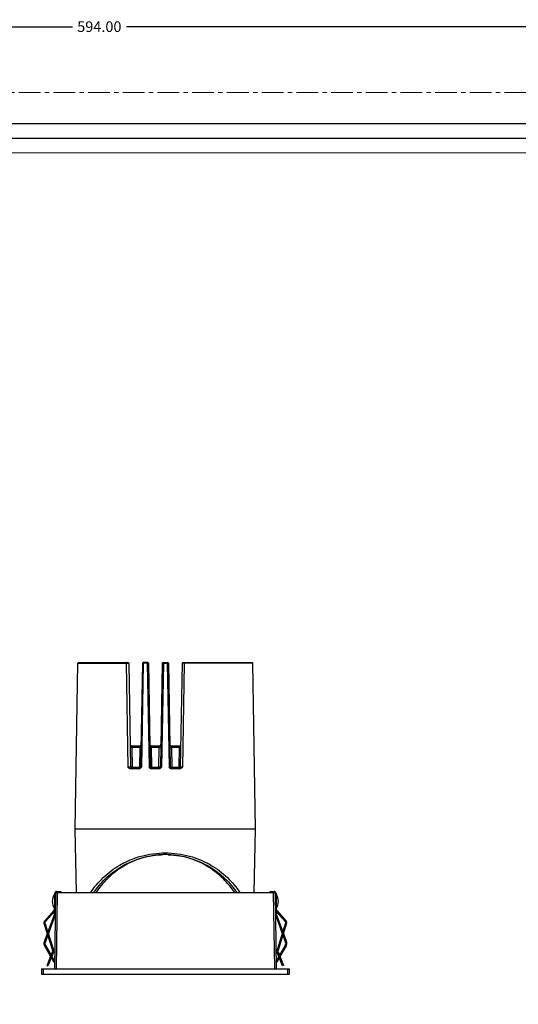
# Model space of a CAD drawing. Extents: x -316 to 1019, y -1559 to -584.
# Drawn here: x 700 to 841, y -876 to -599 of the extents above; entities that cross this region are included whole.
import ezdxf

# ---------------------------------------------------------------- set-up
doc = ezdxf.new("R2010")
doc.units = 0
doc.header["$LTSCALE"] = 16.335
doc.linetypes.add('CENTER', pattern=[0.6, 0.375, -0.075, 0.075, -0.075])
doc.layers.get('0').update_dxf_attribs({"linetype": 'CONTINUOUS'})
doc.layers.get('Defpoints').update_dxf_attribs({"linetype": 'CONTINUOUS'})
for name, color, linetype, lineweight in [('1实体粗线', 7, 'CONTINUOUS', 30), ('2实体细线', 2, 'CONTINUOUS', 15), ('3中心线', 1, 'CENTER', 5)]:
    doc.layers.add(name, color=color, linetype=linetype, lineweight=lineweight)
doc.styles.add('ROMANS', font='romans.shx')
doc.dimstyles.new('LINE', dxfattribs={"dimtxt": 3, "dimasz": 2, "dimexe": 0.8, "dimexo": 0.8, "dimgap": 0.2, "dimtad": 0, "dimzin": 0, "dimdsep": 46, "dimtxsty": 'ROMANS', "dimcen": -1, "dimclrd": 3, "dimclrt": 7, "dimadec": 1, "dimazin": 0, "dimtfac": 1, "dimtmove": 0, "dimatfit": 3, "dimfxl": 1, "dimtolj": 1, "dimtzin": 0, "dimarcsym": 0})

# ---------------------------------------------------------------- blocks, each defined once
blk = doc.blocks.new('*D39')
at = {"color": 0, "lineweight": -2, "transparency": 16777216}
for p, q in [((425.26, -618.27), (425.26, -599.72)), ((1019.26, -618.27), (1019.26, -599.72))]:
    blk.add_line(p, q, dxfattribs=at)
at = {"color": 3, "lineweight": -2, "transparency": 16777216}
for p, q in [((427.26, -600.52), (714.64, -600.52)), ((1017.26, -600.52), (729.89, -600.52))]:
    blk.add_line(p, q, dxfattribs=at)
at = {"color": 3, "lineweight": 9, "transparency": 16777216}
for points in [[(427.26, -600.18), (427.26, -600.85), (425.26, -600.52)], [(1017.26, -600.18), (1017.26, -600.85), (1019.26, -600.52)]]:
    blk.add_solid(points, dxfattribs=at)
at = {"layer": 'Defpoints', "color": 0, "lineweight": 9, "transparency": 16777216}
for p in [(1019.26, -600.52), (425.26, -619.07), (1019.26, -619.07)]:
    blk.add_point(p, dxfattribs=at)
at = {"color": 7, "transparency": 16777216, "insert": (722.26, -600.52), "char_height": 3, "attachment_point": 5, "style": 'ROMANS'}
blk.add_mtext('\\A1;594.00', dxfattribs=at)

msp = doc.modelspace()

# ---------------------------------------------------------------- linework, layer by layer
at = {"color": 7, "linetype": 'Continuous'}
for p, q in [((715.398, -826.987), (716.215, -780.183)), ((716.215, -780.183), (729.827, -780.183)), ((716.415, -779.987), (730.351, -779.987)), ((729.827, -780.183), (730.354, -809.495)), ((730.551, -780.183), (731.063, -809.495)), ((734.444, -780.183), (733.933, -809.495)), ((734.669, -780.183), (734.152, -809.495)), ((735.951, -779.987), (734.644, -779.987)), ((735.789, -780.183), (734.669, -780.183)), ((735.789, -780.183), (736.308, -809.495)), ((736.151, -780.183), (736.663, -809.495)), ((740.044, -780.183), (739.533, -809.495)), ((740.338, -780.183), (739.82, -809.495)), ((740.244, -779.987), (741.551, -779.987)), ((740.338, -780.183), (741.458, -780.183)), ((741.458, -780.183), (741.976, -809.495)), ((741.751, -780.183), (742.263, -809.495)), ((745.644, -780.183), (745.133, -809.495)), ((746.253, -780.183), (745.729, -809.495)), ((745.844, -779.987), (765.381, -779.987)), ((765.581, -780.183), (746.253, -780.183)), ((766.398, -826.987), (765.581, -780.183)), ((730.953, -803.204), (730.953, -803.192)), ((731.253, -803.487), (733.743, -803.487)), ((733.837, -803.978), (731.412, -803.978)), ((731.412, -803.978), (731.506, -809.495)), ((733.742, -809.495), (733.837, -803.978)), ((736.853, -803.487), (739.146, -803.487)), ((739.173, -803.978), (736.927, -803.978)), ((736.927, -803.978), (737.022, -809.495)), ((739.079, -809.495), (739.173, -803.978)), ((744.868, -803.978), (742.623, -803.978)), ((742.623, -803.978), (742.717, -809.495)), ((742.649, -803.487), (744.943, -803.487)), ((744.774, -809.495), (744.868, -803.978)), ((733.438, -809.987), (731.146, -809.987)), ((731.506, -809.495), (733.742, -809.495)), ((733.442, -809.987), (733.438, -809.987)), ((733.442, -809.986), (733.441, -809.987)), ((734.152, -809.495), (734.098, -809.567)), ((737.022, -809.495), (739.079, -809.495)), ((739.078, -809.987), (737.039, -809.987)), ((742.717, -809.495), (744.774, -809.495)), ((744.874, -809.987), (742.718, -809.987)), ((715.773, -844.887), (715.398, -826.987)), ((766.398, -826.987), (715.398, -826.987)), ((766.023, -844.887), (766.398, -826.987)), ((740.905, -834.187), (740.889, -834.187)), ((710.198, -844.887), (710.198, -844.587)), ((710.198, -844.587), (711.398, -844.587)), ((710.398, -844.587), (710.398, -844.887)), ((711.398, -844.587), (711.398, -844.887)), ((770.398, -844.587), (771.598, -844.587)), ((770.398, -844.587), (770.398, -844.887)), ((771.398, -844.587), (771.398, -844.887)), ((771.598, -844.887), (771.598, -844.587)), ((709.898, -844.887), (709.598, -866.387)), ((709.598, -845.187), (709.598, -849.507)), ((709.898, -845.187), (709.598, -845.187)), ((709.898, -844.887), (771.898, -844.887)), ((710.398, -844.887), (710.098, -866.387)), ((771.398, -844.887), (771.698, -866.387)), ((771.898, -844.887), (772.198, -866.387)), ((771.898, -845.187), (772.198, -845.187)), ((772.198, -845.187), (772.198, -849.507)), ((709.422, -849.972), (706.749, -852.989)), ((709.646, -850.17), (706.973, -853.188)), ((709.646, -850.17), (709.422, -849.972)), ((709.833, -849.507), (709.598, -849.507)), ((709.598, -850.225), (709.598, -850.707)), ((771.962, -849.507), (772.198, -849.507)), ((772.149, -850.17), (772.374, -849.972)), ((772.149, -850.17), (774.822, -853.188)), ((772.198, -850.225), (772.198, -850.707)), ((772.374, -849.972), (775.047, -852.989)), ((706.973, -853.188), (706.749, -852.989)), ((709.556, -850.947), (707.719, -855.994)), ((709.811, -851.123), (707.868, -856.46)), ((709.812, -851.04), (709.556, -850.947)), ((709.817, -850.707), (709.598, -850.707)), ((771.979, -850.707), (772.198, -850.707)), ((771.984, -851.04), (772.24, -850.947)), ((771.985, -851.123), (773.927, -856.46)), ((772.24, -850.947), (774.077, -855.994)), ((774.822, -853.188), (775.047, -852.989)), ((706.912, -853.478), (706.627, -853.57)), ((706.627, -853.57), (709.064, -861.173)), ((706.912, -853.478), (709.35, -861.081)), ((774.884, -853.478), (772.446, -861.081)), ((775.169, -853.57), (772.731, -861.173)), ((774.884, -853.478), (775.169, -853.57)), ((707.551, -856.454), (706.681, -858.846)), ((707.701, -856.92), (706.963, -858.948)), ((774.095, -856.92), (774.833, -858.948)), ((774.244, -856.454), (775.115, -858.846)), ((706.963, -858.948), (706.681, -858.846)), ((707.036, -859.79), (706.776, -859.94)), ((706.776, -859.94), (708.515, -862.951)), ((707.036, -859.79), (708.658, -862.6)), ((709.35, -861.081), (709.064, -861.173)), ((772.446, -861.081), (772.731, -861.173)), ((774.76, -859.79), (773.137, -862.6)), ((775.019, -859.94), (773.281, -862.951)), ((774.76, -859.79), (775.019, -859.94)), ((774.833, -858.948), (775.115, -858.846)), ((707.485, -865.473), (709.046, -861.651)), ((709.324, -861.765), (707.762, -865.587)), ((708.705, -863.28), (709.43, -864.537)), ((708.848, -862.929), (709.627, -864.278)), ((709.324, -861.765), (709.046, -861.651)), ((772.948, -862.929), (772.169, -864.278)), ((773.091, -863.28), (772.366, -864.537)), ((772.472, -861.765), (772.75, -861.651)), ((774.033, -865.587), (772.472, -861.765)), ((772.75, -861.651), (774.311, -865.473)), ((705.898, -866.387), (775.898, -866.387)), ((705.898, -866.387), (705.898, -867.887)), ((706.398, -866.387), (706.398, -867.887)), ((707.485, -865.473), (707.762, -865.587)), ((707.863, -864.547), (708.14, -864.661)), ((709.625, -864.424), (709.43, -864.537)), ((772.171, -864.424), (772.366, -864.537)), ((773.933, -864.547), (773.655, -864.661)), ((774.311, -865.473), (774.033, -865.587)), ((775.398, -866.387), (775.398, -867.887)), ((775.898, -866.387), (775.898, -867.887)), ((705.898, -867.887), (775.898, -867.887))]:
    msp.add_line(p, q, dxfattribs=at)
msp.add_lwpolyline([(432.806, -1030.163), (1011.722, -1030.163), (1011.722, -627.969), (432.806, -627.969)], close=True)
for centre, radius, start, end in [((716.415, -780.187), 0.2, 90, 179), ((730.351, -780.187), 0.2, 1, 90), ((734.644, -780.187), 0.2, 90, 179), ((735.951, -780.187), 0.2, 1, 90), ((740.244, -780.187), 0.2, 90, 179), ((741.551, -780.187), 0.2, 1, 90), ((745.844, -780.187), 0.2, 90, 179), ((765.381, -780.187), 0.2, 1, 90), ((739.146, -802.987), 0.5, 270, 359), ((742.649, -802.987), 0.5, 181, 270), ((731.253, -803.187), 0.3, 181, 270), ((733.743, -803.187), 0.3, 270, 359), ((736.853, -803.187), 0.3, 181, 270), ((744.943, -803.187), 0.3, 270, 359), ((731.563, -809.487), 0.5, 181, 270), ((733.433, -809.487), 0.5, 270, 359), ((737.163, -809.487), 0.5, 181, 266.82665), ((739.033, -809.487), 0.5, 284.83337, 359), ((742.763, -809.487), 0.5, 181, 264.80976), ((744.633, -809.487), 0.5, 276.20511, 359), ((740.898, -858.703), 24.517, 88.08826, 92.77342), ((740.902, -856.931), 22.744, 92.85745, 93.00018), ((740.898, -856.818), 22.631, 90.02354, 92.86018), ((740.896, -856.848), 22.662, 87.92715, 89.97814), ((710.198, -845.187), 0.6, 90, 180), ((771.598, -845.187), 0.6, 0, 90), ((712.47, -847.387), 3.5, 145.1501, 214.8499), ((769.326, -847.387), 3.5, 325.1501, 34.8499), ((708.898, -849.507), 0.7, 318.46089, 0), ((708.898, -849.507), 1, 318.46089, 338.61599), ((772.898, -849.507), 1, 201.38401, 221.53911), ((772.898, -849.507), 0.7, 180, 221.53911), ((707.198, -853.387), 0.6, 138.46089, 197.77842), ((708.898, -850.707), 0.7, 340, 0), ((772.898, -850.707), 0.7, 180, 200), ((774.598, -853.387), 0.6, 342.22158, 41.53911), ((707.198, -853.387), 0.3, 138.46089, 197.77842), ((774.598, -853.387), 0.3, 342.22158, 41.53911), ((707.902, -859.29), 1.3, 160, 210), ((707.902, -859.29), 1, 160, 210), ((708.398, -861.387), 0.7, 337.77842, 17.77842), ((708.398, -861.387), 1, 337.77842, 17.77842), ((773.398, -861.387), 1, 162.22158, 202.22158), ((773.398, -861.387), 0.7, 162.22158, 202.22158), ((773.893, -859.29), 1, 330, 20), ((773.893, -859.29), 1.3, 330, 20)]:
    msp.add_arc(centre, radius, start, end, dxfattribs=at)
for points, knots in [([(729.917, -779.987), (729.888, -779.987), (729.85, -780.039), (729.832, -780.11), (729.827, -780.158), (729.827, -780.183)], [0, 0, 0, 0, 0.3739716, 0.6672583, 1, 1, 1, 1]), ([(729.827, -780.183), (729.867, -780.183), (729.949, -780.182), (730.073, -780.181), (730.196, -780.18), (730.293, -780.18), (730.364, -780.18), (730.411, -780.18), (730.451, -780.18), (730.486, -780.181), (730.513, -780.181), (730.531, -780.182), (730.541, -780.182), (730.547, -780.182), (730.549, -780.183), (730.551, -780.183), (730.551, -780.183)], [0, 0, 0, 0, 0.1654425, 0.3403909, 0.5130788, 0.6725989, 0.7441251, 0.8086192, 0.8650335, 0.9124931, 0.9502238, 0.977642, 0.9873295, 0.9942917, 0.9985091, 1, 1, 1, 1]), ([(734.669, -780.183), (734.639, -780.183), (734.596, -780.182), (734.542, -780.182), (734.509, -780.182), (734.483, -780.182), (734.465, -780.182), (734.454, -780.183), (734.449, -780.182), (734.447, -780.183), (734.444, -780.183), (734.444, -780.183)], [0, 0, 0, 0, 0.3997478, 0.5724121, 0.7205543, 0.8401767, 0.9280448, 0.9592921, 0.9817798, 0.995358, 1, 1, 1, 1]), ([(734.669, -780.183), (734.669, -780.161), (734.671, -780.118), (734.679, -780.061), (734.69, -780.018), (734.703, -779.995), (734.71, -779.99)], [0, 0, 0, 0, 0.3345194, 0.6318387, 0.8588721, 1, 1, 1, 1]), ([(735.789, -780.183), (735.789, -780.158), (735.791, -780.112), (735.8, -780.049), (735.809, -780.01), (735.823, -779.987), (735.831, -779.987)], [0, 0, 0, 0, 0.3662388, 0.6791316, 0.8949935, 1, 1, 1, 1]), ([(736.151, -780.183), (736.151, -780.182), (736.147, -780.183), (736.143, -780.182), (736.133, -780.182), (736.121, -780.181), (736.105, -780.181), (736.078, -780.181), (736.037, -780.181), (735.982, -780.181), (735.898, -780.182), (735.833, -780.182), (735.789, -780.183)], [0, 0, 0, 0, 0.0052801, 0.0205963, 0.04585, 0.0807461, 0.1248626, 0.1776635, 0.3066406, 0.4613698, 0.6342296, 1, 1, 1, 1]), ([(740.044, -780.183), (740.044, -780.183), (740.047, -780.183), (740.051, -780.182), (740.058, -780.182), (740.072, -780.182), (740.097, -780.182), (740.132, -780.182), (740.176, -780.182), (740.245, -780.182), (740.3, -780.183), (740.338, -780.183)], [0, 0, 0, 0, 0.004912, 0.0192402, 0.0429219, 0.0757532, 0.1675785, 0.291343, 0.4424739, 0.6152926, 1, 1, 1, 1]), ([(740.342, -779.987), (740.341, -779.987), (740.342, -779.994), (740.34, -780.003), (740.34, -780.022), (740.339, -780.046), (740.338, -780.075), (740.338, -780.121), (740.338, -780.158), (740.338, -780.183)], [0, 0, 0, 0, 0.0198148, 0.0765531, 0.1684127, 0.2923058, 0.4434713, 0.6168186, 1, 1, 1, 1]), ([(741.454, -779.987), (741.455, -779.987), (741.454, -779.994), (741.456, -780.003), (741.456, -780.022), (741.457, -780.046), (741.457, -780.075), (741.458, -780.121), (741.458, -780.158), (741.458, -780.183)], [0, 0, 0, 0, 0.0198148, 0.0765531, 0.1684127, 0.2923058, 0.4434713, 0.6168186, 1, 1, 1, 1]), ([(741.458, -780.183), (741.496, -780.183), (741.55, -780.182), (741.619, -780.182), (741.663, -780.182), (741.699, -780.182), (741.723, -780.182), (741.738, -780.182), (741.745, -780.182), (741.748, -780.183), (741.751, -780.183), (741.751, -780.183)], [0, 0, 0, 0, 0.3839437, 0.5567161, 0.7079144, 0.8318726, 0.9239394, 0.956893, 0.9806612, 0.9950525, 1, 1, 1, 1]), ([(746.253, -780.183), (746.216, -780.183), (746.142, -780.182), (746.033, -780.182), (745.929, -780.181), (745.837, -780.181), (745.768, -780.181), (745.722, -780.181), (745.695, -780.181), (745.675, -780.182), (745.658, -780.181), (745.651, -780.184), (745.644, -780.182), (745.644, -780.183)], [0, 0, 0, 0, 0.1825719, 0.3648512, 0.537744, 0.6926646, 0.8219263, 0.8748739, 0.9191248, 0.9541314, 0.9794611, 0.9948036, 1, 1, 1, 1]), ([(746.253, -780.183), (746.253, -780.158), (746.251, -780.112), (746.242, -780.049), (746.232, -780.01), (746.217, -779.987), (746.209, -779.987)], [0, 0, 0, 0, 0.3648226, 0.6767755, 0.8927384, 1, 1, 1, 1]), ([(731.412, -803.978), (731.362, -803.98), (731.287, -803.981), (731.187, -803.983), (731.118, -803.983), (731.065, -803.983), (731.029, -803.982), (731.008, -803.982), (730.991, -803.981), (730.978, -803.98), (730.972, -803.979), (730.967, -803.979), (730.967, -803.978)], [0, 0, 0, 0, 0.3352694, 0.5076304, 0.6677884, 0.8051691, 0.8622863, 0.9104501, 0.9488105, 0.9766816, 0.9937532, 1, 1, 1, 1]), ([(731.412, -803.978), (731.409, -803.906), (731.398, -803.78), (731.366, -803.637), (731.331, -803.556), (731.304, -803.511), (731.272, -803.487), (731.253, -803.487)], [0, 0, 0, 0, 0.402205, 0.702041, 0.8093181, 0.8915622, 1, 1, 1, 1]), ([(733.743, -803.487), (733.759, -803.487), (733.783, -803.517), (733.8, -803.563), (733.815, -803.62), (733.826, -803.692), (733.837, -803.813), (733.839, -803.91), (733.837, -803.978)], [0, 0, 0, 0, 0.0960305, 0.1807844, 0.2944078, 0.4371418, 0.606664, 1, 1, 1, 1]), ([(733.837, -803.978), (733.863, -803.978), (733.9, -803.979), (733.947, -803.979), (733.975, -803.979), (733.997, -803.979), (734.014, -803.979), (734.022, -803.977), (734.029, -803.979), (734.029, -803.978)], [0, 0, 0, 0, 0.4059492, 0.5789569, 0.7257959, 0.8435614, 0.9295615, 0.9820538, 1, 1, 1, 1]), ([(736.927, -803.978), (736.883, -803.979), (736.819, -803.98), (736.735, -803.981), (736.68, -803.981), (736.635, -803.981), (736.603, -803.98), (736.584, -803.98), (736.575, -803.979), (736.57, -803.978), (736.567, -803.979), (736.567, -803.978)], [0, 0, 0, 0, 0.3657187, 0.538461, 0.6930474, 0.8220168, 0.9189323, 0.9538603, 0.9791197, 0.9945046, 1, 1, 1, 1]), ([(736.927, -803.978), (736.925, -803.913), (736.919, -803.796), (736.905, -803.658), (736.891, -803.571), (736.879, -803.527), (736.869, -803.5), (736.858, -803.487), (736.853, -803.487)], [0, 0, 0, 0, 0.3840658, 0.7022912, 0.8224684, 0.912135, 0.9701183, 1, 1, 1, 1]), ([(739.173, -803.978), (739.175, -803.915), (739.177, -803.823), (739.176, -803.707), (739.173, -803.633), (739.169, -803.574), (739.163, -803.528), (739.158, -803.502), (739.15, -803.487), (739.146, -803.487)], [0, 0, 0, 0, 0.3826628, 0.5544328, 0.7042964, 0.82675, 0.9177381, 0.9749178, 1, 1, 1, 1]), ([(739.629, -803.978), (739.629, -803.979), (739.625, -803.978), (739.62, -803.98), (739.608, -803.98), (739.594, -803.98), (739.575, -803.981), (739.543, -803.981), (739.494, -803.981), (739.426, -803.981), (739.348, -803.98), (739.263, -803.979), (739.203, -803.978), (739.173, -803.978)], [0, 0, 0, 0, 0.0049984, 0.0191757, 0.0425132, 0.0748738, 0.116054, 0.1656357, 0.2881137, 0.4382757, 0.6110979, 0.8008538, 1, 1, 1, 1]), ([(742.167, -803.978), (742.167, -803.979), (742.171, -803.978), (742.176, -803.98), (742.187, -803.98), (742.202, -803.98), (742.221, -803.981), (742.253, -803.981), (742.302, -803.981), (742.37, -803.981), (742.448, -803.98), (742.533, -803.979), (742.592, -803.978), (742.623, -803.978)], [0, 0, 0, 0, 0.0049984, 0.0191757, 0.0425131, 0.0748737, 0.1160538, 0.1656356, 0.2881134, 0.4382754, 0.6110977, 0.8008538, 1, 1, 1, 1]), ([(742.649, -803.487), (742.645, -803.487), (742.638, -803.502), (742.633, -803.528), (742.627, -803.574), (742.623, -803.633), (742.62, -803.707), (742.619, -803.823), (742.621, -803.915), (742.623, -803.978)], [0, 0, 0, 0, 0.0250635, 0.0822399, 0.1732491, 0.2957682, 0.4455855, 0.6173681, 1, 1, 1, 1]), ([(744.943, -803.487), (744.938, -803.487), (744.926, -803.5), (744.917, -803.527), (744.905, -803.571), (744.891, -803.658), (744.876, -803.796), (744.87, -803.913), (744.868, -803.978)], [0, 0, 0, 0, 0.0298395, 0.0877791, 0.177356, 0.29747, 0.615687, 1, 1, 1, 1]), ([(744.868, -803.978), (744.912, -803.979), (744.977, -803.98), (745.061, -803.981), (745.115, -803.981), (745.161, -803.981), (745.193, -803.98), (745.211, -803.98), (745.221, -803.979), (745.225, -803.978), (745.229, -803.979), (745.229, -803.978)], [0, 0, 0, 0, 0.3657187, 0.538461, 0.6930474, 0.8220169, 0.9189323, 0.9538603, 0.9791197, 0.9945046, 1, 1, 1, 1]), ([(731.145, -809.987), (731.067, -809.987), (730.908, -809.953), (730.699, -809.834), (730.518, -809.674), (730.408, -809.555), (730.354, -809.495)], [0, 0, 0, 0, 0.2456629, 0.4941222, 0.7460821, 1, 1, 1, 1]), ([(731.063, -809.495), (731.063, -809.497), (731.055, -809.497), (731.046, -809.499), (731.025, -809.5), (731, -809.501), (730.966, -809.502), (730.91, -809.503), (730.827, -809.503), (730.717, -809.502), (730.597, -809.501), (730.475, -809.499), (730.393, -809.496), (730.354, -809.495)], [0, 0, 0, 0, 0.0059346, 0.0224422, 0.0495732, 0.086934, 0.1339606, 0.1899444, 0.3251116, 0.4840193, 0.6566953, 0.8323669, 1, 1, 1, 1]), ([(731.506, -809.495), (731.456, -809.497), (731.381, -809.499), (731.282, -809.5), (731.213, -809.5), (731.161, -809.5), (731.125, -809.5), (731.104, -809.499), (731.087, -809.498), (731.074, -809.498), (731.068, -809.496), (731.063, -809.496), (731.063, -809.495)], [0, 0, 0, 0, 0.3361929, 0.508573, 0.6685666, 0.8056932, 0.8626781, 0.9107186, 0.9489736, 0.9767645, 0.993784, 1, 1, 1, 1]), ([(731.563, -809.987), (731.558, -809.987), (731.548, -809.975), (731.534, -809.933), (731.519, -809.837), (731.509, -809.685), (731.506, -809.563), (731.506, -809.495)], [0, 0, 0, 0, 0.0268132, 0.0789651, 0.2747146, 0.5925682, 1, 1, 1, 1]), ([(733.742, -809.495), (733.741, -809.56), (733.725, -809.682), (733.661, -809.842), (733.562, -809.956), (733.473, -809.987), (733.433, -809.987)], [0, 0, 0, 0, 0.3058843, 0.5802842, 0.8081666, 1, 1, 1, 1]), ([(733.988, -809.699), (733.917, -809.778), (733.758, -809.92), (733.546, -809.986), (733.442, -809.987)], [0, 0, 0, 0, 0.5053643, 1, 1, 1, 1]), ([(733.933, -809.495), (733.933, -809.496), (733.926, -809.495), (733.918, -809.497), (733.9, -809.496), (733.879, -809.497), (733.851, -809.496), (733.805, -809.496), (733.768, -809.496), (733.742, -809.495)], [0, 0, 0, 0, 0.017934, 0.0703936, 0.1563477, 0.2740645, 0.4208681, 0.5938711, 1, 1, 1, 1]), ([(734.152, -809.495), (734.123, -809.496), (734.081, -809.497), (734.028, -809.497), (733.996, -809.498), (733.97, -809.497), (733.95, -809.498), (733.941, -809.496), (733.933, -809.497), (733.933, -809.495)], [0, 0, 0, 0, 0.4008939, 0.5735423, 0.7213924, 0.8406353, 0.9281012, 0.981557, 1, 1, 1, 1]), ([(737.039, -809.987), (736.963, -809.987), (736.81, -809.956), (736.545, -809.799), (736.401, -809.616), (736.308, -809.495)], [0, 0, 0, 0, 0.2492922, 0.499096, 1, 1, 1, 1]), ([(736.663, -809.495), (736.663, -809.496), (736.66, -809.497), (736.655, -809.498), (736.646, -809.498), (736.628, -809.499), (736.597, -809.5), (736.552, -809.5), (736.498, -809.5), (736.416, -809.499), (736.352, -809.497), (736.308, -809.495)], [0, 0, 0, 0, 0.005879, 0.0212056, 0.0462942, 0.0809558, 0.1772427, 0.3055918, 0.4598869, 0.6326334, 1, 1, 1, 1]), ([(737.022, -809.495), (736.978, -809.496), (736.914, -809.497), (736.831, -809.498), (736.776, -809.498), (736.731, -809.498), (736.699, -809.498), (736.681, -809.497), (736.671, -809.497), (736.667, -809.496), (736.663, -809.496), (736.663, -809.495)], [0, 0, 0, 0, 0.3662464, 0.5389914, 0.6934793, 0.8223033, 0.9190758, 0.9539454, 0.9791605, 0.9945169, 1, 1, 1, 1]), ([(737.086, -809.908), (737.062, -809.854), (737.032, -809.715), (737.022, -809.576), (737.022, -809.495)], [0, 0, 0, 0, 0.4261392, 1, 1, 1, 1]), ([(737.163, -809.987), (737.156, -809.987), (737.136, -809.981), (737.108, -809.953), (737.094, -809.925), (737.086, -809.908)], [0, 0, 0, 0, 0.1814332, 0.5221844, 1, 1, 1, 1]), ([(739.033, -809.987), (739.036, -809.987), (739.042, -809.979), (739.05, -809.952), (739.055, -809.926), (739.058, -809.906)], [0, 0, 0, 0, 0.0971785, 0.2907654, 1, 1, 1, 1]), ([(739.058, -809.906), (739.066, -809.847), (739.076, -809.71), (739.079, -809.573), (739.079, -809.495)], [0, 0, 0, 0, 0.4318683, 1, 1, 1, 1]), ([(739.82, -809.495), (739.726, -809.616), (739.578, -809.799), (739.309, -809.956), (739.155, -809.987), (739.078, -809.987)], [0, 0, 0, 0, 0.5000545, 0.7502758, 1, 1, 1, 1]), ([(739.533, -809.495), (739.533, -809.496), (739.528, -809.496), (739.523, -809.497), (739.512, -809.497), (739.498, -809.498), (739.479, -809.498), (739.447, -809.498), (739.398, -809.498), (739.331, -809.498), (739.253, -809.498), (739.168, -809.497), (739.109, -809.496), (739.079, -809.495)], [0, 0, 0, 0, 0.0050328, 0.0192812, 0.0426535, 0.0749419, 0.1159255, 0.1653636, 0.2877787, 0.4379291, 0.6112553, 0.8012178, 1, 1, 1, 1]), ([(739.533, -809.495), (739.533, -809.496), (739.535, -809.496), (739.539, -809.497), (739.546, -809.497), (739.56, -809.498), (739.584, -809.499), (739.619, -809.499), (739.662, -809.498), (739.729, -809.498), (739.783, -809.496), (739.82, -809.495)], [0, 0, 0, 0, 0.0053939, 0.0197574, 0.0433486, 0.0760433, 0.16748, 0.2908403, 0.4416676, 0.6143938, 1, 1, 1, 1]), ([(742.718, -809.987), (742.641, -809.987), (742.487, -809.956), (742.217, -809.8), (742.07, -809.616), (741.976, -809.495)], [0, 0, 0, 0, 0.2495562, 0.4997295, 1, 1, 1, 1]), ([(742.263, -809.495), (742.263, -809.496), (742.26, -809.496), (742.257, -809.497), (742.25, -809.497), (742.236, -809.498), (742.212, -809.499), (742.177, -809.499), (742.134, -809.498), (742.066, -809.498), (742.013, -809.496), (741.976, -809.495)], [0, 0, 0, 0, 0.0053895, 0.0197391, 0.0433215, 0.0759976, 0.1674133, 0.290766, 0.4415993, 0.6143414, 1, 1, 1, 1]), ([(742.263, -809.495), (742.263, -809.496), (742.267, -809.496), (742.272, -809.497), (742.284, -809.497), (742.298, -809.498), (742.317, -809.498), (742.349, -809.498), (742.398, -809.498), (742.465, -809.498), (742.543, -809.498), (742.628, -809.497), (742.687, -809.496), (742.717, -809.495)], [0, 0, 0, 0, 0.0050327, 0.0192811, 0.0426533, 0.0749418, 0.1159254, 0.1653637, 0.2877789, 0.4379294, 0.6112555, 0.8012178, 1, 1, 1, 1]), ([(742.717, -809.495), (742.717, -809.556), (742.718, -809.644), (742.724, -809.757), (742.729, -809.829), (742.735, -809.889), (742.742, -809.936), (742.749, -809.966), (742.756, -809.983), (742.76, -809.986)], [0, 0, 0, 0, 0.3676472, 0.5346405, 0.682592, 0.8064679, 0.9021592, 0.9668099, 1, 1, 1, 1]), ([(744.774, -809.495), (744.774, -809.561), (744.768, -809.656), (744.75, -809.775), (744.732, -809.848), (744.711, -809.907), (744.686, -809.957), (744.654, -809.987), (744.633, -809.987)], [0, 0, 0, 0, 0.3709703, 0.5346329, 0.6760904, 0.7925339, 0.8834297, 1, 1, 1, 1]), ([(745.133, -809.495), (745.133, -809.496), (745.129, -809.496), (745.125, -809.497), (745.115, -809.497), (745.097, -809.498), (745.065, -809.498), (745.02, -809.498), (744.965, -809.498), (744.882, -809.497), (744.818, -809.496), (744.774, -809.495)], [0, 0, 0, 0, 0.0054833, 0.0208397, 0.0460548, 0.0809245, 0.1776969, 0.3065208, 0.4610087, 0.6337536, 1, 1, 1, 1]), ([(745.729, -809.495), (745.61, -809.615), (745.428, -809.796), (745.127, -809.954), (744.958, -809.987), (744.874, -809.987)], [0, 0, 0, 0, 0.5005384, 0.750466, 1, 1, 1, 1]), ([(745.729, -809.495), (745.692, -809.496), (745.619, -809.497), (745.512, -809.499), (745.411, -809.5), (745.32, -809.5), (745.253, -809.5), (745.209, -809.5), (745.182, -809.499), (745.162, -809.498), (745.146, -809.498), (745.139, -809.496), (745.133, -809.496), (745.133, -809.495)], [0, 0, 0, 0, 0.1838859, 0.3667142, 0.5395534, 0.6940708, 0.8227538, 0.8754173, 0.9193932, 0.9541778, 0.9793388, 0.9946005, 1, 1, 1, 1]), ([(719.838, -844.886), (720.836, -843.362), (723.284, -840.407), (727.212, -837.462), (730.931, -835.615), (734.068, -834.535), (737.423, -833.852), (740.898, -833.619), (744.373, -833.852), (747.727, -834.535), (750.864, -835.615), (754.584, -837.462), (758.512, -840.407), (760.96, -843.362), (761.958, -844.887)], [0, 0, 0, 0, 0.1101243, 0.2296559, 0.293708, 0.360521, 0.4296051, 0.4999933, 0.5703821, 0.6394679, 0.7062814, 0.770334, 0.8898726, 1, 1, 1, 1]), ([(720.684, -844.886), (721.629, -843.498), (723.889, -840.809), (727.441, -838.072), (730.777, -836.31), (733.577, -835.239), (736.58, -834.502), (738.659, -834.266), (739.712, -834.215)], [0, 0, 0, 0, 0.222981, 0.462835, 0.5904004, 0.7230084, 0.860018, 1, 1, 1, 1]), ([(739.712, -834.218), (738.691, -834.271), (736.675, -834.514), (733.768, -835.266), (731.062, -836.351), (727.839, -838.127), (724.404, -840.864), (722.211, -843.518), (721.285, -844.886)], [0, 0, 0, 0, 0.139132, 0.2753743, 0.407425, 0.5347438, 0.7752047, 1, 1, 1, 1]), ([(741.716, -834.2), (742.786, -834.236), (744.903, -834.446), (747.965, -835.159), (750.824, -836.22), (754.229, -837.986), (757.853, -840.749), (760.153, -843.478), (761.111, -844.886)], [0, 0, 0, 0, 0.1399337, 0.2770488, 0.4097998, 0.5374706, 0.7773084, 1, 1, 1, 1]), ([(760.511, -844.886), (759.571, -843.497), (757.338, -840.803), (753.833, -838.039), (750.54, -836.258), (747.775, -835.183), (744.809, -834.455), (742.755, -834.239), (741.716, -834.201)], [0, 0, 0, 0, 0.2245016, 0.4649235, 0.5923424, 0.7245352, 0.8608914, 1, 1, 1, 1])]:
    msp.add_open_spline(points, degree=3, knots=knots, dxfattribs=at)
for points in [[(734.71, -779.99), (734.713, -779.988), (734.716, -779.987), (734.719, -779.987)], [(734.098, -809.567), (734.063, -809.612), (734.027, -809.657), (733.988, -809.699)]]:
    msp.add_open_spline(points, degree=3, dxfattribs=at)
at = {"layer": '1实体粗线'}
msp.add_lwpolyline([(436.869, -1026.101), (1007.659, -1026.101), (1007.659, -632.032), (436.869, -632.032)], close=True, dxfattribs=at)
at = {"layer": '2实体细线'}
msp.add_lwpolyline([(440.931, -1022.038), (1003.596, -1022.038), (1003.596, -636.094), (440.931, -636.094)], close=True, dxfattribs=at)
at = {"layer": '3中心线'}
msp.add_lwpolyline([(425.264, -1039.066), (1019.264, -1039.066), (1019.264, -619.066), (425.264, -619.066)], close=True, dxfattribs=at)

# ---------------------------------------------------------------- dimensions: what is measured, and where the dimension line sits
dim = msp.add_linear_dim(base=(1019.264, -600.517), p1=(425.264, -619.066), p2=(1019.264, -619.066), dimstyle='LINE')
dim.commit()
dim.dimension.update_dxf_attribs({"geometry": '*D39', "text_midpoint": (722.264, -600.517), "dimtype": 160})

doc.saveas('drawing.dxf')
